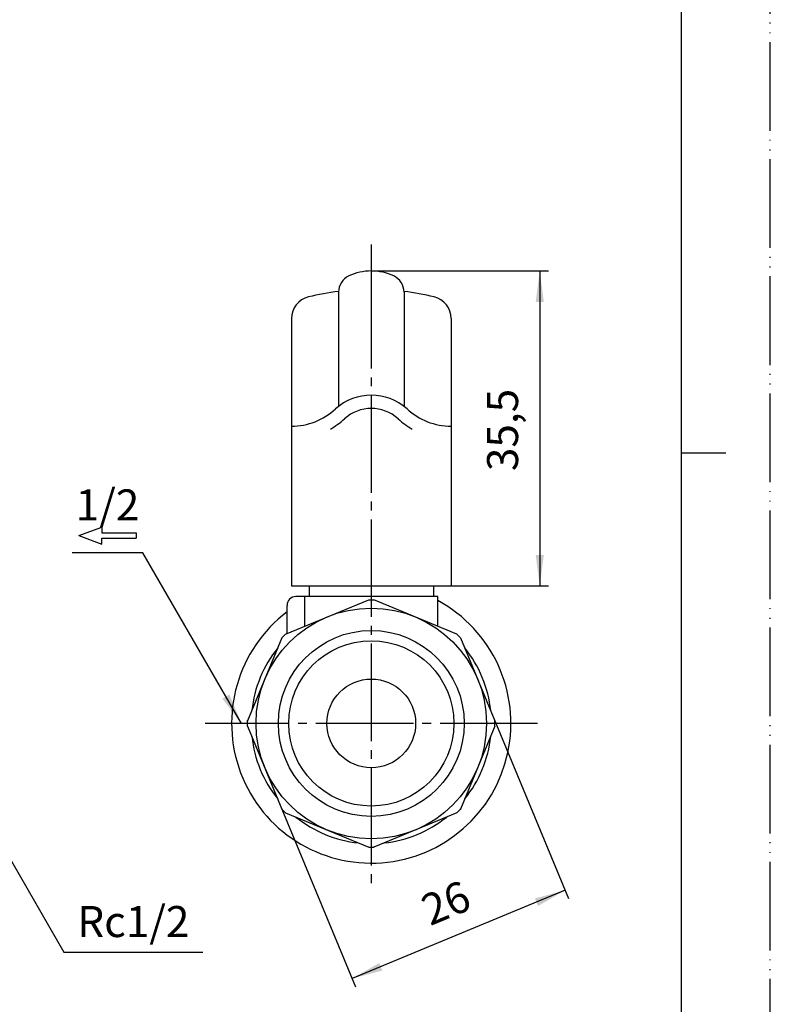
# Model space of a CAD drawing. Units: millimetres. Extents: x 0 to 210, y 0 to 297.
# Drawn here: x 125 to 210, y 86 to 197 of the extents above; entities that cross this region are included whole.
import ezdxf

# ---------------------------------------------------------------- set-up
doc = ezdxf.new("R2010")
doc.units = ezdxf.units.MM
doc.linetypes.add('DASH_CENTER', pattern=[14, 11, -1, 1, -1])
doc.linetypes.add('PHANTOM', pattern=[13, 10, -1, 0, -1, 0, -1])
doc.layers.add('1', color=7, linetype='Continuous')
doc.layers.add('LY_1', color=7, linetype='Continuous')
doc.styles.add('CONVERTER_12', font='txt.shx', dxfattribs={"width": 0.9})
doc.styles.add('CONVERTER_14', font='txt.shx')
doc.dimstyles.new('ME10_DIM_10', dxfattribs={"dimtxt": 3.5, "dimasz": 3.5, "dimexe": 1, "dimexo": 0, "dimgap": 1, "dimtad": 1, "dimdsep": 46, "dimtxsty": 'CONVERTER_12', "dimsah": 1, "dimcen": 0.09, "dimclrd": 2, "dimclre": 2, "dimclrt": 7, "dimadec": 0, "dimazin": 0, "dimtfac": 1, "dimtdec": 4, "dimtix": 1, "dimtmove": 0, "dimatfit": 3, "dimfxl": 1, "dimtolj": 1, "dimtzin": 0, "dimarcsym": 0})
doc.dimstyles.new('ME10_DIM_11', dxfattribs={"dimtxt": 3.5, "dimasz": 3.5, "dimexe": 1, "dimexo": 0, "dimgap": 1, "dimtad": 1, "dimdsep": 46, "dimtxsty": 'CONVERTER_12', "dimsah": 1, "dimcen": 0.09, "dimclrd": 2, "dimclre": 2, "dimclrt": 7, "dimadec": 0, "dimazin": 0, "dimtfac": 1, "dimtdec": 4, "dimtix": 1, "dimtmove": 0, "dimatfit": 3, "dimfxl": 1, "dimtolj": 1, "dimtzin": 0, "dimarcsym": 0})
doc.dimstyles.get("Standard").update_dxf_attribs({"dimtxt": 0.18, "dimasz": 0.18, "dimexe": 0.18, "dimexo": 0.0625, "dimgap": 0.09, "dimtad": 0, "dimtih": 1, "dimtoh": 1, "dimdec": 4, "dimzin": 0, "dimdsep": 46, "dimtxsty": 'Standard', "dimcen": 0.09, "dimadec": 0, "dimazin": 0, "dimtfac": 1, "dimtdec": 4, "dimtofl": 0, "dimtmove": 0, "dimatfit": 3, "dimfxl": 1, "dimtolj": 1, "dimtzin": 0, "dimarcsym": 0})

# ---------------------------------------------------------------- blocks, each defined once
blk = doc.blocks.new('開示A4')
at = {"layer": '1', "color": 4, "linetype": 'PHANTOM'}
blk.add_line((210, 0), (210, 297), dxfattribs=at)
at = {"layer": '1', "color": 7, "linetype": 'Continuous'}
for p, q in [((200, 148.5), (200, 287)), ((200, 10), (200, 148.5))]:
    blk.add_line(p, q, dxfattribs=at)
at = {"layer": '1', "color": 2, "linetype": 'Continuous'}
blk.add_line((200, 148.5), (205, 148.5), dxfattribs=at)
blk = doc.blocks.new('*D2')
at = {"layer": '1', "color": 2, "linetype": 'Continuous'}
for p, q in [((165, 169), (185, 169)), ((184, 169), (184, 133.5)), ((174, 133.5), (185, 133.5))]:
    blk.add_line(p, q, dxfattribs=at)
at = {"layer": '1', "color": 2}
for points in [[(184.46, 165.5), (183.54, 165.5), (184, 169)], [(183.54, 137), (184.46, 137), (184, 133.5)]]:
    blk.add_solid(points, dxfattribs=at)
at = {"layer": '1', "color": 7, "insert": (182.65, 146.44), "char_height": 3.5, "attachment_point": 7, "rotation": 90, "line_spacing_factor": 0.60024, "style": 'CONVERTER_12'}
blk.add_mtext('35,5', dxfattribs=at)
blk = doc.blocks.new('*D3')
at = {"layer": '1', "color": 2, "linetype": 'Continuous'}
for p, q in [((178.95, 118.29), (187.25, 98.26)), ((154.93, 108.34), (163.23, 88.31)), ((186.86, 99.19), (162.84, 89.24))]:
    blk.add_line(p, q, dxfattribs=at)
at = {"layer": '1', "color": 2}
for points in [[(183.81, 97.42), (183.45, 98.27), (186.86, 99.19)], [(165.9, 91), (166.25, 90.15), (162.84, 89.24)]]:
    blk.add_solid(points, dxfattribs=at)
at = {"layer": '1', "color": 7, "insert": (172.05, 94.13), "char_height": 3.5, "attachment_point": 7, "rotation": 22.5001, "line_spacing_factor": 0.60024, "style": 'CONVERTER_12'}
blk.add_mtext('26', dxfattribs=at)

msp = doc.modelspace()

# ---------------------------------------------------------------- linework, layer by layer
at = {"layer": '1', "color": 2, "linetype": 'DASH_CENTER'}
for p, q in [((165, 172), (165, 169)), ((165, 169), (165, 99.25)), ((183.75, 118), (146.25, 118))]:
    msp.add_line(p, q, dxfattribs=at)
at = {"layer": '1', "color": 2}
msp.add_solid([(148.202, 120.801), (149, 121.261), (150.351, 118)], dxfattribs=at)
at = {"layer": 'LY_1', "color": 7, "linetype": 'Continuous'}
for p, q in [((161.31, 166.625), (161.31, 153.731)), ((168.69, 166.625), (168.69, 153.731)), ((156, 163.641), (156, 133.5)), ((174, 163.641), (174, 133.5)), ((132.007, 139.177), (134.63, 140.132)), ((134.63, 140.132), (134.63, 139.482)), ((132.007, 139.177), (134.63, 138.222)), ((134.63, 139.482), (138.5, 139.482)), ((134.63, 138.871), (138.5, 138.871)), ((134.63, 138.222), (134.63, 138.871)), ((138.5, 139.482), (138.5, 138.871)), ((156, 133.5), (174, 133.5)), ((158, 133.5), (158, 132.3)), ((172, 133.5), (172, 132.3)), ((172.5, 132.3), (156.5, 132.3)), ((157.5, 128.965), (157.5, 132.3)), ((172.5, 128.965), (172.5, 132.3)), ((155.343, 128.071), (164.708, 131.95)), ((155.5, 128.136), (155.5, 131.3)), ((164.708, 131.95), (165.292, 131.95)), ((174.657, 128.071), (165.292, 131.95)), ((154.929, 127.657), (151.05, 118.292)), ((155.343, 128.071), (154.929, 127.657)), ((174.657, 128.071), (175.071, 127.657)), ((175.071, 127.657), (178.95, 118.292)), ((151.05, 117.708), (151.05, 118.292)), ((151.05, 117.708), (154.929, 108.343)), ((178.95, 117.708), (175.071, 108.343)), ((178.95, 117.708), (178.95, 118.292)), ((155.343, 107.929), (154.929, 108.343)), ((155.343, 107.929), (164.708, 104.05)), ((174.657, 107.929), (165.292, 104.05)), ((174.657, 107.929), (175.071, 108.343)), ((164.708, 104.05), (165.292, 104.05))]:
    msp.add_line(p, q, dxfattribs=at)
for radius in [13, 10.477, 9.315, 5]:
    msp.add_circle((165, 118), radius, dxfattribs=at)
for centre, radius, start, end in [((165, 163), 6, 90, 114.99252), ((165, 163), 6, 65.0075, 90), ((163.31, 166.625), 2, 114.99241, 179.9998), ((166.69, 166.625), 2, 0.00021, 65.00755), ((165, 136.92), 30, 97.06311, 103.672), ((165, 136.92), 30, 76.32796, 82.93686), ((158.5, 163.641), 2.5, 103.672, 179.99996), ((171.5, 163.641), 2.5, 0.00002, 76.32796), ((165, 149), 6, 47.79454, 132.20547), ((155.931, 159), 7.5, 270.52851, 312.20541), ((165, 149), 4.5, 47.79454, 132.20547), ((174.069, 159), 7.5, 227.79453, 269.47147), ((155.931, 159), 9, 299.77363, 312.20547), ((174.069, 159), 9, 227.79453, 240.22635), ((156.5, 131.3), 1, 90.00002, 180), ((165, 118), 15.75, 127.0976, 61.56311), ((165, 118), 13.55, 141.11949, 173.88052), ((165, 118), 13.55, 6.11956, 38.88043), ((165, 118), 13.55, 186.11954, 218.88046), ((165, 118), 13.55, 321.11946, 353.88053), ((165, 118), 13.55, 231.11969, 263.88031), ((165, 118), 13.55, 276.11969, 308.88031)]:
    msp.add_arc(centre, radius, start, end, dxfattribs=at)
at = {"layer": 'LY_1', "color": 7}
for p in [(165.001, 169), (174.001, 133.5), (151.05, 118.292), (175.071, 108.343)]:
    msp.add_point(p, dxfattribs=at)

# ---------------------------------------------------------------- block references
at = {"layer": '1'}
msp.add_blockref('開示A4', (0, 0), dxfattribs=at)

# ---------------------------------------------------------------- texts
at = {"layer": '1', "color": 7, "insert": (138.169, 95.214), "char_height": 3.5, "attachment_point": 5, "line_spacing_factor": 0.720288, "style": 'CONVERTER_12'}
msp.add_mtext('Rc1/2', dxfattribs=at)
at = {"layer": 'LY_1', "color": 7, "insert": (135.253, 142.177), "char_height": 3.5, "attachment_point": 5, "style": 'CONVERTER_14'}
msp.add_mtext('1/2', dxfattribs=at)

# ---------------------------------------------------------------- dimensions: what is measured, and where the dimension line sits
at = {"layer": '1'}
dim = msp.add_linear_dim(base=(184, 169), p1=(174.001, 133.5), p2=(165, 169), angle=90, dimstyle='ME10_DIM_10', dxfattribs=at)
dim.commit()
dim.dimension.update_dxf_attribs({"geometry": '*D2', "text_midpoint": (181.075, 151.25), "text_rotation": 90})
dim = msp.add_aligned_dim(p1=(154.929, 108.343), p2=(178.95, 118.292), distance=-20.682, dimstyle='ME10_DIM_11', dxfattribs=at)
dim.commit()
dim.dimension.update_dxf_attribs({"geometry": '*D3', "text_midpoint": (173.802, 96.751), "text_rotation": 22.50007})

# ---------------------------------------------------------------- leaders
at = {"layer": '1', "color": 2, "linetype": 'Continuous', "has_arrowhead": 0}
for points in [[(150.351, 118), (139.253, 137.222), (131.253, 137.222)], [(121.5, 107.523), (130.339, 92.214), (146, 92.214)]]:
    msp.add_leader(points, dimstyle='Standard', dxfattribs=at)

doc.saveas('drawing.dxf')
